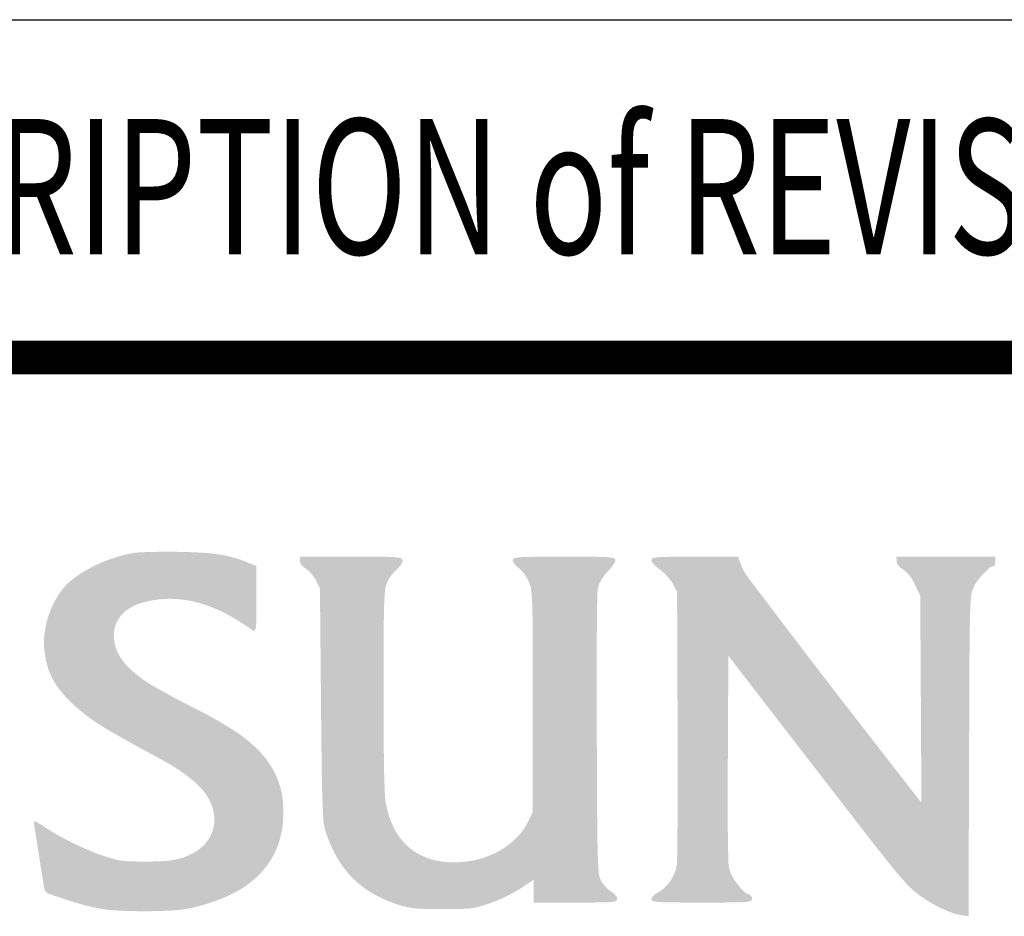
# Model space of a CAD drawing. Units: millimetres. Extents: x 0 to 2673, y 0 to 1890.
# Drawn here: x 1331 to 1462, y 259 to 378 of the extents above; entities that cross this region are included whole.
import ezdxf
from ezdxf.enums import TextEntityAlignment as Align

# ---------------------------------------------------------------- set-up
doc = ezdxf.new("R2010")
doc.units = ezdxf.units.MM
doc.header["$LTSCALE"] = 90
doc.layers.get('0').update_dxf_attribs({"linetype": 'CONTINUOUS', "lineweight": 30})
doc.styles.add('HY견고딕', font='H2GTRE.TTF')
doc.styles.add('ROMANS', font='romans.shx', dxfattribs={"width": 0.7, "height": 3.5, "bigfont": 'whgtxt.shx'})

# ---------------------------------------------------------------- blocks, each defined once
blk = doc.blocks.new('hico_ci')
at = {"true_color": 0x0e4194}
h = blk.add_hatch(color=154, dxfattribs=at)
edge = h.paths.add_edge_path()
edge.add_arc((17.24948507012283, 4.159995198875933), 0.4580000792454569, 128.1914174050457, 154.2777021006312, ccw=False)
edge.add_arc((17.37739751697052, 3.997396428385912), 0.6648815772659415, 107.2641152059428, 128.1913676868145, ccw=False)
edge.add_arc((17.6240655666507, 3.20368558523738), 1.496038619746243, 95.84969625246998, 107.2641107020612, ccw=False)
edge.add_arc((17.62144323306194, 3.229296764891373), 1.470293539553311, 82.8506983862058, 95.84975829945802, ccw=False)
edge.add_arc((17.58742154519393, 2.958036217899632), 1.743679273624742, 71.41213756087592, 82.85078508278252, ccw=False)
edge.add_arc((17.47293772949297, 2.617613513545749), 2.102836845863706, 61.068361221095586, 71.4121583390334, ccw=False)
edge.add_arc((16.9005743844362, 1.582133464631184), 3.285976199644041, 53.66486401690662, 61.06834014459122, ccw=False)
edge.add_arc((18.86064744766486, 4.247022909321558), 0.02212327975750392, 233.6648860469967, 312.4970136338133)
edge.add_arc((18.83909025676053, 4.270550867963038), 0.05403373756557684, 312.4970487003628, 353.4720909426309)
edge.add_arc((17.93381413942609, 4.374139994276476), 0.9652173391006867, 353.4721364951952, 359.6455237280522)
edge.add_arc((-32.7658124863672, 4.687717097513826), 51.66581369253973, 359.6456282316986, 359.9999450499215)
edge.add_line((18.90000120614877, 4.687667546909182), (18.90000120614877, 5.184720615659202))
edge.add_line((18.90000120614877, 5.184720615659202), (18.79679291864875, 5.227843806284199))
edge.add_arc((17.99242807261083, 3.302725339713319), 2.086404542717884, 67.3235520779062, 73.70900358386325)
edge.add_arc((18.08335147791337, 3.613839389318443), 1.762276454620966, 73.70901474754324, 80.95634762571481)
edge.add_arc((17.95563904786343, 2.811460167530868), 2.574755919188867, 80.9563186101925, 86.7490631243437)
edge.add_arc((17.60926868827806, -3.286481115525802), 8.682526405839546, 86.7490359326163, 89.09189333360881)
edge.add_arc((17.58105362484099, -5.066496298902095), 10.46276519399542, 89.09189094135175, 90.24306806179364)
edge.add_arc((17.57404609599524, -3.414482826335288), 8.81073685918946, 90.2430739970145, 91.5526120816369)
edge.add_arc((17.55724667898517, -2.794718367100145), 8.190744758157352, 91.5526064303731, 92.74824391007431)
edge.add_arc((17.19817764486902, 4.68547299321223), 0.701940223510337, 92.74828705599967, 99.98348535101093)
edge.add_arc((17.43460091139792, 3.342398402454677), 2.065665018802001, 99.98354315326833, 108.7812260967433)
edge.add_arc((17.49395557548075, 3.167865280494567), 2.250014650763025, 108.7812876226683, 117.0326672258736)
edge.add_arc((17.3705186536763, 3.409786778165724), 1.97842178506825, 117.0327195807495, 125.7395494560422)
edge.add_arc((16.75047997859872, 4.271407631301329), 0.9168953119416412, 125.7396007118653, 141.2138636461698)
edge.add_arc((16.96994442865065, 4.095042465245371), 1.198443383562943, 141.213914616059, 153.7176422636772)
edge.add_arc((17.10288080309721, 4.02939431433704), 1.34670585138706, 153.7177251814425, 165.174204423298)
edge.add_arc((17.08706524759771, 4.033581919712276), 1.33034529415799, 165.1742600867512, 176.7009217989157)
edge.add_arc((16.88679786410836, 4.04512516044484), 1.129745515256346, 176.7008776861873, 189.7305492132907)
edge.add_arc((17.06108204853837, 4.075009965922405), 1.30657333698751, 189.730472056046, 198.2294967581919)
edge.add_arc((16.75690487437424, 3.974828366630447), 0.9863232688859633, 198.2295143716742, 208.7228877058626)
edge.add_arc((16.8418845159469, 4.021398713316955), 1.083227018407204, 208.7229443293016, 218.6733188078521)
edge.add_arc((17.46821042101288, 4.522704620573009), 1.885468722635765, 218.6733882263363, 225.243871773966)
edge.add_arc((17.81429066941257, 4.871744461329996), 2.376997306512362, 225.2438869328142, 231.0819804928576)
edge.add_arc((17.9907480333074, 5.090282447671868), 2.657881718198078, 231.0818810232899, 236.4508882568092)
edge.add_arc((19.13063795069644, 6.809258308422969), 4.720459482453857, 236.4508430541015, 240.2730338758541)
edge.add_arc((27.44712719015348, 21.37365745032923), 21.49203411439362, 240.2729983244569, 241.5140127790368)
edge.add_arc((-2.996432781179465, -34.72902592520165), 42.33837733394554, 60.99026859041601, 61.513951103744375, ccw=False)
edge.add_arc((15.75043096490987, -0.9223231195506116), 3.68170837626276, 57.85380329495803, 60.99020763533059, ccw=False)
edge.add_arc((16.7429906387996, 0.6571241725736172), 1.816278545143841, 52.84691552722319, 57.853769963094976, ccw=False)
edge.add_arc((15.47930746434986, -1.010550013110674), 3.908653357405035, 50.02420366065178, 52.84690938866959, ccw=False)
edge.add_arc((17.40915805778684, 1.291330254701407), 0.904826451551167, 29.831050916447396, 50.02421159524732, ccw=False)
edge.add_arc((17.64008201155792, 1.423747583610975), 0.6386306187124244, 3.614266230668079, 29.83107522094781, ccw=False)
edge.add_arc((17.74415659219943, 1.430321069177808), 0.5343486497625697, -25.5153532934076, 3.614303560362714, ccw=False)
edge.add_arc((17.7314004971193, 1.436409075510142), 0.5484830681293902, 305.91941915969375, 334.48469717169394, ccw=False)
edge.add_arc((17.52572594822647, 1.720333857412754), 0.8990758544792864, 294.6867914262681, 305.919449728287, ccw=False)
edge.add_arc((17.55060198832507, 1.66621532994057), 0.8395138499256988, 282.8616292282769, 294.68682786057417, ccw=False)
edge.add_arc((17.45371252996296, 2.090561657536327), 1.274780863247048, 273.61362239442553, 282.8616388448787, ccw=False)
edge.add_arc((17.26704231385423, 5.046359443155225), 4.236467261070226, 269.83292433464646, 273.6136444239902, ccw=False)
edge.add_arc((17.2778091394045, 8.738732171067682), 7.928855686786567, 268.2969638039025, 269.8329260645261, ccw=False)
edge.add_arc((17.08052818075527, 2.10347157821441), 1.290662942393552, 262.4187493787948, 268.29692378571315, ccw=False)
edge.add_arc((17.03117998667767, 1.732689211809273), 0.9166110643157145, 255.08181930796871, 262.41867209571194, ccw=False)
edge.add_arc((17.44176572043915, 3.273816314150878), 2.511494568005018, 251.6237122157233, 255.08182300312302, ccw=False)
edge.add_arc((17.58289835255931, 3.698670248561896), 2.959176693435526, 247.1625792851033, 251.62375268489382, ccw=False)
edge.add_arc((18.32734876059646, 5.466421388409969), 4.877287874378164, 244.0942588368599, 247.1626082636762, ccw=False)
edge.add_arc((18.28524872297982, 5.379737594793284), 4.780921421504184, 241.0068681608949, 244.0942363559269, ccw=False)
edge.add_arc((17.18347277476931, 3.391510996544085), 2.507827660567099, 236.00290156415, 241.00677804038878, ccw=False)
edge.add_arc((14.65059182312871, -0.364046439854036), 2.022039619306905, 56.00285028917241, 57.99623478103523)
edge.add_arc((15.15672544610163, 0.4458182216172446), 1.067025475849488, 57.99623535163129, 61.21260923616562)
edge.add_arc((14.90739288658898, -0.007957154766316421), 1.584788759060895, 61.21268956146232, 62.98607313476299)
edge.add_arc((15.62337515076678, 1.39639315419042), 0.008454279045937773, 62.98614728903289, 135.000098954626)
edge.add_arc((15.63959714344657, 1.380171139259659), 0.03139565683622219, 134.999997933121, 188.7802725501425)
edge.add_arc((290.5269572552154, 43.83829390046136), 278.178394449961, 188.780317402714, 188.8802412358529)
edge.add_arc((146.2972211931758, 21.30328988869786), 132.1987959772115, 188.8801618264766, 189.084363930624)
edge.add_arc((15.91372442486892, 0.4557303295928392), 0.1591164520720864, 189.0843491922448, 211.7174880120628)
edge.add_arc((15.85296228933953, 0.4181772583526566), 0.08768627446022857, 211.7174956150988, 250.4219313884925)
edge.add_arc((19.63341618928263, 11.04780054197039), 11.36956213094898, 250.4219345418926, 251.6398021676861)
edge.add_arc((17.84613110441683, 5.662531598851501), 5.695453428756094, 251.6397887934128, 254.2019493065996)
edge.add_arc((17.27231818667411, 3.634467868316705), 3.587776091101299, 254.2019992570558, 257.8241659995537)
edge.add_arc((16.91907544116918, 1.99731623785317), 1.912948966177584, 257.8241882003053, 266.7603194822184)
edge.add_arc((17.24293460490429, 7.718873613860481), 7.643664764826026, 266.7603239211879, 269.9517217275631)
edge.add_arc((17.2429454207209, 7.733462174014562), 7.65825332891489, 269.9517327757709, 273.1280074153638)
edge.add_arc((17.56261007845308, 1.883964678059399), 1.800027791383318, 273.128027319892, 282.4389658608369)
edge.add_arc((17.37815134019814, 2.720221345949724), 2.656386501684934, 282.43895491215, 296.846792358466)
edge.add_arc((17.94823662713458, 1.59393238990512), 1.394037878329057, 296.8467630885644, 320.1886905145259)
edge.add_arc((18.11975977309169, 1.450968117610145), 1.17074664976999, 320.1886606858241, 346.0862545965089)
edge.add_arc((17.74094964099709, 1.544810646089559), 1.561007506542655, 346.0862528350191, 366.9612303985742)
edge.add_arc((18.11364067635316, 1.590314989099824), 1.185548783022516, 6.961249459666028, 26.17391500958439)
edge.add_arc((18.01391689806411, 1.541300359522694), 1.296667034756066, 26.17394786425252, 44.13825395225523)
edge.add_arc((17.44097091842036, 0.9853355424346262), 2.095017818202511, 44.13824005939117, 57.70102633461316)
edge.add_arc((15.0429181559266, -2.808145846055609), 6.582907979125499, 57.70096390204369, 63.47905004153323)
edge.add_arc((23.13016538343476, 13.39749219926416), 11.52858760171617, 240.1244435871723, 243.4789864891086, ccw=False)
edge.add_arc((18.39585492206862, 5.156132021247018), 2.024182668827322, 227.9695568042548, 240.12433373639118, ccw=False)
edge.add_arc((17.61146340439251, 4.285904941845061), 0.8526173813930978, 207.5413990972366, 227.9694514185374, ccw=False)
edge.add_arc((17.36280520479534, 4.156233101067997), 0.5721789986467184, 179.999957858598, 207.5413873009312, ccw=False)
edge.add_arc((17.25729490154811, 4.156233358987024), 0.4666686953993633, 154.2777598601041, 179.9999799970433, ccw=False)
h = blk.add_hatch(color=154, dxfattribs=at)
edge = h.paths.add_edge_path()
edge.add_arc((43.632793820541, 2.486312881517762), 23.7662688475325, 180.7105003874408, 181.8706154222208)
edge.add_arc((28.8233464234645, 2.002635547829982), 8.948925091990558, 181.8706107304056, 183.7413909709267)
edge.add_arc((20.51204432149751, 1.459138675606994), 0.619871635548236, 183.7414346268247, 196.8951469481237)
edge.add_arc((21.84877703253881, 1.865148299947037), 2.016903544926925, 196.8952243166783, 208.6980226317426)
edge.add_arc((21.36534932462013, 1.600501501449315), 1.46577717399338, 208.6980382819243, 223.6910865692439)
edge.add_arc((21.33589619480756, 1.572364588330586), 1.42504422988736, 223.6910965723661, 238.9232858793225)
edge.add_arc((21.53509310992757, 1.902879141361467), 1.810944839835079, 238.9232600828106, 251.6504503429342)
edge.add_arc((21.62108161914762, 2.162127624177302), 2.084081801007457, 251.6504117570558, 255.7654107468598)
edge.add_arc((21.32851303671254, 1.008837821754312), 0.8942609137305382, 255.765439878918, 263.5095681258383)
edge.add_arc((21.40968885170406, 1.722368310592685), 1.612394098760618, 263.5095686394985, 268.7665655488119)
edge.add_arc((21.69838834924604, 15.13017365272572), 15.0233072478484, 268.7664951038078, 269.7856657115136)
edge.add_arc((21.70178470534177, 16.03372897247208), 15.92686895068141, 269.7856071266438, 270.776359574179)
edge.add_arc((21.89795961115999, 1.556913566769524), 1.448724425762787, 270.7762960737958, 276.5239201273496)
edge.add_arc((21.96563531939159, 0.9651347910359789), 0.8530885295204682, 276.5238697064907, 284.7395428673445)
edge.add_arc((21.47532106283984, 2.828867054598263), 2.780238243585259, 284.7395072591016, 288.1467508076085)
edge.add_arc((21.83132753384075, 1.74266997970453), 1.637187635388223, 288.1467072792157, 292.3897770361967)
edge.add_arc((21.48594919149338, 2.581047851120161), 2.543920040589104, 292.3897542588996, 295.4395431603245)
edge.add_arc((21.50405912232804, 2.542979981819741), 2.50176399398472, 295.4395065459009, 298.5073976886251)
edge.add_arc((22.0087905463123, 1.613665187408586), 1.44422922033992, 298.5074224863742, 303.1367501308183)
edge.add_line((22.79826280927375, 0.4043134656592002), (23.00625120614876, 0.5400897437841934))
edge.add_line((23.00625120614876, 0.5400897437842076), (23.00625120614876, 0.2037253750341961))
edge.add_line((23.00625120614876, 0.2037253750341961), (23.62500120614874, 0.2037253750341961))
edge.add_arc((23.62493824910308, 67.71897018112686), 67.51524480612203, 270.0000534275335, 270.3316811679031)
edge.add_arc((24.00575889885022, 1.935284794266806), 1.730457146324542, 270.3317027527593, 274.9837102243474)
edge.add_arc((24.13475316992646, 0.4560318537448325), 0.2455905583735581, 274.983667547745, 290.8940773001571)
edge.add_arc((24.21047229633479, 0.2576815323181876), 0.03327890981398043, 290.8940830895116, 359.9999928395226)
edge.add_arc((24.19110444761935, 0.2576814861460406), 0.05264675852943668, 4.572316544204293e-05, 28.83018797496124)
edge.add_arc((24.07621982310832, 0.1944441255175491), 0.1837857715205911, 28.83023072540287, 40.19960756058906)
edge.add_arc((24.02702371147274, 0.1528703834678993), 0.2481956576251958, 40.19967491736037, 50.18779310273143)
edge.add_arc((23.97559416288317, 0.09116868710714243), 0.328520608927628, 50.1878790467326, 58.28246778556878)
edge.add_arc((24.29768022917108, 0.6123138758218829), 0.2841226329492069, 228.1051989285523, 238.2824849382981, ccw=False)
edge.add_arc((24.48323254054998, 0.8191519245183798), 0.5619924561512508, 221.9958595576837, 228.1051215855026, ccw=False)
edge.add_arc((24.48835783512243, 0.8237671916841549), 0.5688895087683847, 215.9088950281242, 221.9959420291165, ccw=False)
edge.add_arc((24.28274365038772, 0.6748784462903075), 0.3150292096489616, 206.4341007911232, 215.9088589628016, ccw=False)
edge.add_arc((24.28140863397533, 0.6742147260128917), 0.3135383060881681, 184.1307711467661, 206.4340972361816, ccw=False)
edge.add_arc((30.13299981651062, 1.096818533309758), 6.180369933590891, 181.5800463915065, 184.1307491745235, ccw=False)
edge.add_arc((46.47953144067225, 1.547727178522337), 22.53311938883646, 180.3170458587906, 181.5800612360828, ccw=False)
edge.add_arc((710.0040029766053, 5.219509907085126), 686.0677502224082, 180.2102579324722, 180.317057257754, ccw=False)
edge.add_arc((296.7645231445861, 3.70310731802337), 272.8254881428396, 180.0088199528249, 180.2102718617095, ccw=False)
edge.add_arc((82.02310666194978, 3.670072717301807), 58.08406911928095, 179.3742353164792, 180.0088417484506, ccw=False)
edge.add_arc((89.63927782124387, 3.586891127922058), 65.70069450750027, 178.9667506950853, 179.3742378495884, ccw=False)
edge.add_arc((24.39914101780641, 4.76353386779877), 0.4499478583737111, 164.9292819873615, 178.966814292806, ccw=False)
edge.add_arc((24.27487036476441, 4.79699643358984), 0.321250777922003, 154.5225705512778, 164.9292639489128, ccw=False)
edge.add_arc((24.53090363295337, 4.674997987164474), 0.6048643448569269, 148.0418006042542, 154.5225171867852, ccw=False)
edge.add_arc((24.58259864304353, 4.642747893240013), 0.6657941620759953, 141.8162063762522, 148.0418091337931, ccw=False)
edge.add_arc((24.52302359684808, 4.689601741757841), 0.5900018850941323, 135.000033556182, 141.8162208753672, ccw=False)
edge.add_arc((23.60757355851746, 5.605052007025222), 0.7046401352568101, 314.9999588550542, 320.0633942015716)
edge.add_arc((23.71018552692414, 5.519143877648588), 0.5708140438050963, 320.063375472696, 325.9930818682273)
edge.add_arc((23.791951091165, 5.46397839859263), 0.4721791738303804, 325.9930359989295, 331.9868702532819)
edge.add_arc((24.15744549394304, 5.269534144973463), 0.0581807122057131, 331.9868569030154, 360.000051145793)
edge.add_arc((24.18330252674161, 5.269534187636083), 0.03232367940711489, 1.643718303099621e-05, 74.76828175122778)
edge.add_arc((24.07747867920125, 4.880886323231024), 0.4351212082163695, 74.76834624438573, 86.01197890591062)
edge.add_arc((23.92290239792248, 2.663696513433692), 2.657692799729881, 86.01195574110108, 89.73333330271373)
edge.add_arc((23.45631877947955, -97.56037660878849), 102.8828519838448, 89.733268602864, 90.0000376317976)
edge.add_arc((23.45620701722191, -91.16539003584006), 96.48786541088435, 89.99997376002675, 90.2795770253308)
edge.add_arc((22.99927849671923, 2.474890202748483), 2.846470361291885, 90.27950782352723, 93.8393520615169)
edge.add_arc((22.84391979689684, 4.789871013561125), 0.5262823344203486, 93.83926794500928, 103.5672867830147)
edge.add_arc((22.72768901502275, 5.271514508368313), 0.03081280887397878, 103.5672721209577, 180.0000038753688)
edge.add_arc((22.74827327196891, 5.27151453337413), 0.05139706582014728, 180.0000301989704, 207.8619422331366)
edge.add_arc((22.90449377225519, 5.354096232003087), 0.228101852563854, 207.8619448559151, 217.0795293942769)
edge.add_arc((22.95149357103901, 5.38961571861627), 0.2870137784784117, 217.0795624635733, 225.6209274707058)
edge.add_arc((22.97342669158479, 5.412029834099698), 0.3183738542072229, 225.620975185392, 233.5232845025069)
edge.add_arc((22.62704914714317, 4.943529121824071), 0.264266961987638, 42.48569158844629, 53.52331782498578, ccw=False)
edge.add_arc((22.31050762779955, 4.653616960492911), 0.693507680880857, 37.11466491207062, 42.485733661419715, ccw=False)
edge.add_arc((22.26954913182851, 4.622624407947598), 0.744870475832773, 31.84411667998529, 37.11462826170498, ccw=False)
edge.add_arc((22.47175937308367, 4.748215253290553), 0.5068325752744951, 24.810678490206215, 31.844162067607897, ccw=False)
edge.add_arc((22.53991450763289, 4.779722601340382), 0.4317470550556839, 7.236854963449616, 24.810697891660425, ccw=False)
edge.add_arc((20.80394301849861, 4.559287509595393), 2.181658093010775, 1.9472357240099996, 7.236759409910178, ccw=False)
edge.add_arc((11.30815861609852, 4.236445901210686), 11.68292896174024, 0.11998107582201101, 1.9472193583043804, ccw=False)
edge.add_arc((-490.3361529690756, 3.185374599062072), 513.3283416753795, -4.455988511153919e-05, 0.1200473829828752, ccw=False)
edge.add_line((22.99218870614862, 3.184975375034071), (22.99218870614874, 1.539662875034196))
edge.add_line((22.99218870614874, 1.539662875034196), (22.92612777802373, 1.405509859409207))
edge.add_arc((22.09151716687859, 1.816497536219515), 0.9303148621439915, 313.47064374366715, 333.7829609993224, ccw=False)
edge.add_arc((21.91572819591693, 2.001930608642354), 1.185828436460388, 296.53693522751337, 313.47064500642614, ccw=False)
edge.add_arc((21.85407161573471, 2.12539405289688), 1.323831175370596, 280.56656355693855, 296.5369573496064, ccw=False)
edge.add_arc((21.82767574376089, 2.266904013171356), 1.467781899273249, 265.78569869898115, 280.5665047498825, ccw=False)
edge.add_arc((21.79979699031179, 1.888551424190396), 1.088403583496147, 248.2890595531518, 265.7856633383948, ccw=False)
edge.add_arc((21.70923905264192, 1.661114296316498), 0.8436008318568821, 227.1101985458518, 248.28902183676252, ccw=False)
edge.add_arc((21.75123068054745, 1.706318270034444), 0.9052992601506932, 206.7796674540546, 227.1101755863568, ccw=False)
edge.add_arc((22.17635202704713, 1.920872232666085), 1.38149413846225, 191.9673302936359, 206.7796319668223, ccw=False)
edge.add_arc((21.79868389921182, 1.840821686766603), 0.995435458102192, 182.8868216700158, 191.9673441829926, ccw=False)
edge.add_arc((31.86378819354815, 2.348383185550873), 11.0733292425649, 181.3346204534366, 182.8868539768189, ccw=False)
edge.add_arc((45.01335000198532, 2.65471823977667), 24.22645879104784, 180.2464200109463, 181.3345732785787, ccw=False)
edge.add_arc((197.5826078316369, 3.310557818239218), 176.7971262216765, 179.995125062059, 180.2463096588687, ccw=False)
edge.add_arc((350.4989116237994, 3.297303439798483), 329.7134305881619, 179.8355712904174, 179.9950827148252, ccw=False)
edge.add_arc((33.72456878621438, 4.206401786510909), 12.93778326030092, 178.1681075567207, 179.8356144980478, ccw=False)
edge.add_arc((24.05939997763085, 4.515532230597287), 3.267672106349303, 174.461939118102, 178.1681945655158, ccw=False)
edge.add_arc((21.16191917382844, 4.796470924211803), 0.3566033064112967, 155.5706959047749, 174.4619861101513, ccw=False)
edge.add_arc((21.22660752610739, 4.767086903763257), 0.4276526102661831, 148.1280485832017, 155.5706739254301, ccw=False)
edge.add_arc((21.51592243611361, 4.587200175545775), 0.7683318613816554, 143.3282490742877, 148.1280168052199, ccw=False)
edge.add_arc((21.50396604671965, 4.596103491333693), 0.75342467253809, 138.5037688135334, 143.3282774104689, ccw=False)
edge.add_arc((21.20743832025926, 4.858414567742699), 0.3575259564925118, 130.0787024626107, 138.5038018912728, ccw=False)
edge.add_arc((20.75971388809603, 5.390505677159737), 0.3378718547468812, 310.0787077066238, 318.0675441569387)
edge.add_arc((20.76891611959155, 5.382240150082538), 0.3255025377823196, 318.067468594729, 326.2829128668417)
edge.add_arc((20.81898858279254, 5.348824271458696), 0.265303928868112, 326.2829340216574, 335.0620804167431)
edge.add_arc((21.00052984401725, 5.264409579304214), 0.06509636213151494, 335.0620513528941, 360.0000402501017)
edge.add_arc((21.02909425623653, 5.264409618665638), 0.03653194991221709, 9.988306599083485e-06, 70.02923714873079)
edge.add_arc((20.94510761940171, 5.033291193287411), 0.2824373823778902, 70.02924777205519, 85.62738612932516)
edge.add_arc((20.79500471199191, 3.070249865668629), 2.251209115401318, 85.62741351700842, 89.76165765398156)
edge.add_arc((20.30630290853509, -114.4178627198438), 119.7403380948892, 89.76167438276302, 90.00002473960383)
edge.add_line((20.30625120614877, 5.322475375034173), (19.54687620614874, 5.322475375034202))
edge.add_line((19.54687620614874, 5.322475375034202), (19.54705404052373, 5.259194125034199))
edge.add_arc((19.63174788434355, 5.259432023633607), 0.08469417793874501, 180.1609390864193, 200.8574837125233)
edge.add_arc((19.66411453104035, 5.271764139813143), 0.1193305880856008, 200.8574871905053, 216.8643721033202)
edge.add_arc((19.69332345026345, 5.293666349574565), 0.1558390494967776, 216.864348981735, 230.7162443778974)
edge.add_arc((19.75458310243226, 5.368554797630594), 0.2525914377671943, 230.7163118526118, 240.3633447407632)
edge.add_arc((19.53326174922466, 4.979538089774223), 0.194976591002841, 47.12996467519599, 60.363397122288575, ccw=False)
edge.add_arc((19.28097120985467, 4.707755585121546), 0.565808420934969, 41.15174892457179, 47.1300093562819, ccw=False)
edge.add_arc((19.23754084696316, 4.669799571590929), 0.6234873198843373, 35.32924093383508, 41.15176012544907, ccw=False)
edge.add_arc((19.365758195269, 4.760679891600873), 0.4663284163154601, 28.090469433465387, 35.32933100314159, ccw=False)
edge.add_line((19.77715554989874, 4.980257687534206), (19.84218870614876, 4.858412875034205))
edge.add_line((19.84218870614876, 4.858412875034205), (19.85805581864872, 3.142787875034202))
edge.add_arc((321.6341926996236, 5.933834701621834), 301.7890434280096, 180.5298982411545, 180.7104945007997)
h = blk.add_hatch(color=154, dxfattribs=at)
edge = h.paths.add_edge_path()
edge.add_arc((-39.42054138446838, 1.94969726640312), 64.55962937938016, 359.4256430643841, 359.9926409416439, ccw=False)
edge.add_arc((-77.49789164216321, 2.331455505960079), 102.6388933165879, 359.1494540312348, 359.4256195548215, ccw=False)
edge.add_arc((24.74244320535126, 0.8136037416383459), 0.3872921373870786, 344.9292893596037, 359.14947221067547, ccw=False)
edge.add_arc((24.49911873724301, 0.879123961790242), 0.6392835976170932, 334.3485821107813, 344.92931846252293, ccw=False)
edge.add_arc((24.51390837201984, 0.8720211655370207), 0.6228767999019057, 323.5595519448287, 334.3486206184347, ccw=False)
edge.add_arc((24.55381775017202, 0.8425541566609098), 0.5732676971428431, 312.31498599516317, 323.55953318431665, ccw=False)
edge.add_arc((24.65240573764146, 0.734264151669251), 0.4268220879414747, 298.28751219188507, 312.31499819717607, ccw=False)
edge.add_arc((25.03137545634235, 0.03007464028399909), 0.3728659234965122, 118.2876052186045, 125.6945155052415)
edge.add_arc((24.96897247132159, 0.1169354413054293), 0.2659129838756712, 125.6945549534436, 135.2374921931639)
edge.add_arc((24.91618030371592, 0.1692921346324852), 0.1915608736396279, 135.2375709585594, 146.1224528095246)
edge.add_arc((24.79168333194968, 0.2528798949629163), 0.04160618162899144, 146.1225277701158, 179.9115488775874)
edge.add_arc((24.77951784012618, 0.2528986683824144), 0.02944067532019735, 179.9115347965309, 257.4840910681927)
edge.add_arc((24.90299621445729, 0.8091444991006398), 0.5992268923514982, 257.4841290962349, 266.2213962000012)
edge.add_arc((25.05607091760783, 3.126931247758989), 2.922062934132924, 266.2214585203443, 269.7017949766298)
edge.add_arc((25.49531984735813, 87.53142910336575), 87.32770372833177, 269.7018289023878, 269.9999959707474)
edge.add_arc((25.49522085770565, 103.4430327856202), 103.2393074106277, 270.0000515290548, 270.2638411814434)
edge.add_arc((25.95936507547856, 2.649516326755048), 2.444722288221168, 270.2639081308467, 274.1711017126715)
edge.add_arc((26.11055459650072, 0.5763849700548036), 0.3660852604072675, 274.1711803109812, 286.8883175556415)
edge.add_arc((26.20719213381966, 0.2580800858467143), 0.03343407232913668, 286.888305589546, 360.0000028918028)
edge.add_arc((26.17988112159969, 0.2580800270726087), 0.06074508454909899, 5.702836591827301e-05, 21.3283896164105)
edge.add_arc((26.15544378985777, 0.2485384494609377), 0.08697912514484467, 21.32833334064742, 37.62597766657711)
edge.add_arc((26.15262758378526, 0.2463677488484848), 0.09053481885847457, 37.62592511509277, 53.59654697978139)
edge.add_arc((26.16311588476697, 0.2605917163322147), 0.0728620797261404, 53.59665107983279, 72.39119539860279)
edge.add_arc((26.239486295566, 0.5012135786020337), 0.1795885496012875, 225.4451815496648, 252.3912072811434, ccw=False)
edge.add_arc((26.80910743808261, 1.079757287917218), 0.9914882167954305, 217.8382323563201, 225.445233842275, ccw=False)
edge.add_arc((26.82773339092421, 1.094225484507234), 1.015073272056481, 209.9991257154889, 217.838255065928, ccw=False)
edge.add_arc((26.32788753064239, 0.8056486767382296), 0.4379056551358708, 195.3051832167988, 209.9990310637369, ccw=False)
edge.add_arc((26.33834266610211, 0.8085096419953999), 0.4487451652551455, 181.5909548765215, 195.3051520875989, ccw=False)
edge.add_arc((52.23189186981938, 1.527678166814084), 26.35227955213784, 180.8520430680874, 181.5909268806658, ccw=False)
edge.add_arc((57.20534709073183, 1.601627848519882), 31.32628451691578, 179.9756221849583, 180.8520141565875, ccw=False)
edge.add_arc((175.1520897931558, 1.551329401755197), 149.2730379442262, 179.700329146997, 179.9755779394381, ccw=False)
edge.add_line((25.88109355927372, 2.332060112534236), (25.88906370614876, 3.855707350034209))
edge.add_line((25.88906370614876, 3.855707350034209), (26.90156370614875, 2.544078343784207))
edge.add_arc((985.0541429545071, 742.1814793230858), 1210.421352276842, 217.6660276974225, 217.7469293347338)
edge.add_arc((49.88370841109725, 18.17529968196709), 27.7427442845358, 217.7468853091171, 218.9723157629128)
edge.add_arc((32.38301035454185, 4.017499851391278), 5.23235271732661, 218.9722346002427, 222.5295584316916)
edge.add_arc((29.44488469655386, 1.322414628266458), 1.245365541270989, 222.5295824481784, 232.8624011462954)
edge.add_arc((29.84242514132512, 1.847344639163126), 1.903840993786652, 232.8624677461767, 238.656586480522)
edge.add_arc((29.95922981341016, 2.039127011191042), 2.128393459018148, 238.6565856595034, 243.9859658090996)
edge.add_arc((29.84671503995969, 1.808577973750204), 1.871854119135055, 243.9859267852538, 249.5617683874448)
edge.add_arc((29.44527125235061, 0.7313300285804161), 0.7222366827754529, 249.5618007451918, 260.9149455341773)
edge.add_line((29.33122972177375, 0.01815378440920767), (29.44475597489873, 1.937842171173543e-07))
edge.add_line((29.44475597489873, 1.937842029064996e-07), (29.45284734052376, 2.372956534409198))
edge.add_arc((1142.999523742199, -1.424551567689647), 1113.553151669467, 179.7248502744172, 179.8046059962798, ccw=False)
edge.add_arc((53.66252336416812, 3.806756435848598), 24.20359024484624, 178.4718686206675, 179.7248002445821, ccw=False)
edge.add_arc((34.51107803055817, 4.317665996608255), 5.045331270046024, 175.2681162906581, 178.471887576459, ccw=False)
edge.add_arc((29.89208890464499, 4.700004275788316), 0.4105450716299007, 155.1589275106086, 175.2681717378348, ccw=False)
edge.add_arc((29.98964594358785, 4.654842239199795), 0.5180484920216827, 142.9089057796017, 155.1589814035297, ccw=False)
edge.add_arc((30.55253213208027, 4.22927424744563), 1.223703490445245, 136.464444883626, 142.9089793193144, ccw=False)
edge.add_arc((30.66307087240608, 4.124245445024542), 1.376182546221276, 131.1098377950498, 136.4644143934371, ccw=False)
edge.add_arc((29.81347987329639, 5.097812225379982), 0.08403814965420242, 90.00002021326401, 131.1097626905408, ccw=False)
edge.add_arc((29.8134798449741, 5.195002394500008), 0.01315201946580842, 269.9999942261642, 322.2659886248981)
edge.add_arc((29.77504285337807, 5.224746484721379), 0.06175359583989771, 322.2658828150922, 338.8893432409242)
edge.add_arc((29.73342377093826, 5.240814905915627), 0.1063668470418161, 338.8893132635121, 351.5774335752659)
edge.add_arc((29.65678469163811, 5.252162840680484), 0.1838415145106214, 351.5774288879136, 360.0000107066308)
edge.add_line((29.84062620614873, 5.252162875034202), (29.84062620614873, 5.322475375034202))
edge.add_line((29.84062620614873, 5.322475375034202), (28.37812620614875, 5.322475375034202))
edge.add_line((28.37812620614875, 5.322475375034202), (28.37847436552374, 5.259194125034199))
edge.add_arc((28.4588697882761, 5.259636377494729), 0.08039663915095951, 180.3151789369493, 203.3978281085435)
edge.add_arc((28.51934637611237, 5.285804188243105), 0.1462917982727078, 203.3978194653549, 218.1441622745412)
edge.add_arc((28.5759306440691, 5.330242374425282), 0.2182399168816145, 218.1441585373126, 230.043185183406)
edge.add_arc((28.71979649955915, 5.501958281741665), 0.4422571867545119, 230.0432332943279, 237.0583994402097)
edge.add_arc((28.30248197296743, 4.857914355946122), 0.3251696778121734, 46.14582124386891, 57.05837158694311, ccw=False)
edge.add_arc((28.19801185280056, 4.749180599821386), 0.4759577268363597, 37.94359646380218, 46.145765160964004, ccw=False)
edge.add_arc((28.11109795214145, 4.68141259290104), 0.5861690188581828, 30.570884292592382, 37.94368178624251, ccw=False)
edge.add_arc((27.86146165772732, 4.533947638675485), 0.8761072747200787, 25.115386183641817, 30.570976329767404, ccw=False)
edge.add_line((28.65473724052373, 4.905804878159216), (28.72968870614875, 4.745912875034193))
edge.add_line((28.72968870614875, 4.745912875034193), (28.74766631864878, 1.680287875034196))
edge.add_line((28.74766631864878, 1.680287875034196), (28.62103623427379, 1.842956687534212))
edge.add_arc((568.6760223905892, 422.2497640448727), 684.3984743880485, 217.7411330921365, 217.8990402354856, ccw=False)
edge.add_arc((133.1336233158395, 85.12434340786893), 133.6256259003589, 217.2111734604788, 217.741043885302, ccw=False)
edge.add_arc((169.5934574197003, 112.8097107157635), 179.4055239538977, 216.9239152567482, 217.2110815533831, ccw=False)
edge.add_arc((26.69593346206005, 5.425914794938421), 0.6571477945896631, 201.8369844987664, 216.9238219781678, ccw=False)
edge.add_line((26.08593870614874, 5.181477437534213), (26.02968870614876, 5.321849959409207))
edge.add_line((26.02968870614876, 5.321849959409192), (25.38984495614875, 5.322162681284198))
edge.add_arc((25.35754002490535, -60.66524832723158), 65.98741891614925, 89.97195016380327, 90.31412030481788)
edge.add_arc((25.00701971022642, 3.269131139696896), 2.052078592411346, 90.31409755611809, 94.51478282274668)
edge.add_arc((24.87293934080185, 4.967183953531404), 0.3487404275021392, 94.514802592314, 106.8743407835355)
edge.add_arc((24.7805875734918, 5.271639462712002), 0.03058636734307124, 106.8742986071402, 180.0000471642165)
edge.add_arc((24.79476510949513, 5.271639433710149), 0.04476390334639307, 179.9999951053866, 214.4694991010105)
edge.add_arc((25.04919932185982, 5.446306884046365), 0.3533825784593991, 214.4693670827513, 221.9932657202126)
edge.add_arc((25.12378545374474, 5.513447872566758), 0.4537369675451816, 221.9931911838037, 229.1480254636176)
edge.add_arc((25.23143822962533, 5.637934538253035), 0.6183153685808911, 229.1479167375795, 234.82133155334)
edge.add_arc((24.58028545880785, 4.714137100412529), 0.5119065729438993, 47.23353162995812, 54.82130288184692, ccw=False)
edge.add_arc((24.3255270989315, 4.438700358945383), 0.8870961523259465, 42.20649982152412, 47.23351270887372, ccw=False)
edge.add_arc((24.34371946243675, 4.455198292620224), 0.862537164075197, 37.14154242200817, 42.20658126715091, ccw=False)
edge.add_arc((24.71464491631923, 4.73614937773192), 0.397220922619123, 28.097247069351226, 37.14161523964822, ccw=False)
edge.add_line((25.06505315302377, 4.923228315659216), (25.12968870614873, 4.802162875034199))
edge.add_line((25.12968870614873, 4.802162875034199), (25.13744861864876, 2.810999359409209))
edge.add_arc((-190.9634314350479, 1.968935378714576), 216.1025206510321, -0.007299131539525661, 0.2232590074432892, ccw=False)
blk = doc.blocks.new('HYOSUNG_TITLE_A4_L')
at = {"color": 3}
for p, q in [((-169.9999999999999, 23.99999999999955), (-85.00000000000003, 23.99999999999955)), ((-170, 19), (-85.00000000000014, 19))]:
    blk.add_line(p, q, dxfattribs=at)
at = {"color": 3, "const_width": 0.5}
blk.add_lwpolyline([(-85.00000000000014, 18.99999999999957), (-170, 19)], dxfattribs=at)
blk.add_blockref('hico_ci', (-146.4894286841692, 10.72787879369616))
at = {"style": 'ROMANS', "width": 0.7}
blk.add_text('DESCRIPTION of REVISION', height=2, dxfattribs=at).set_placement((-136.2535934081641, 20.52912913561602))
for tag, height, style, width, p in [('GEN-TITLE-DES1{20}', 3.4, 'HY견고딕', 0.9, (-40.12195512001956, 40.23156919876124)), ('GEN-TITLE-DES2{24.5}', 2.5, 'ROMANS', 0.8, (-40.24577003001945, 36.36750108462855)), ('GEN-TITLE-NR{12.3}', 4, 'HY견고딕', 0.9, (-52.35236835450227, 27.9347277919519)), ('GEN-TITLE-DAT{7.1}', 2, 'ROMANS', 0.7, (-7.813813360791427, 21.46618360339403)), ('GEN-TITLE-REV{22.6}', 3, 'ROMANS', 0.7, (-4.610111477596218, 15.46031826081006))]:
    blk.add_attdef(tag, text='', height=height, dxfattribs=dict(style=style, width=width)).set_placement(p, align=Align.CENTER)
for tag, height, p in [('GEN-TITLE-PLOT{5}', 1.8, (-160.0000000000002, 41.49999999999977)), ('GEN-TITLE-CHKM{2.5}', 2, (-167.5000000000001, 34.49999999999955)), ('GEN-TITLE-ISSD{5}', 1.8, (-160.0000000000002, 34.49999999999955)), ('GEN-TITLE-ITEM{12.7}', 3.5, (-120, 4.097021108535543)), ('GEN-TITLE-REF{12.7}', 3.5, (-39.42085257198779, 4.099999999999817)), ('GEN-TITLE-GRADE{22.6}', 3, (-4.664079815914306, 4.087387457092177))]:
    blk.add_attdef(tag, text='', height=height, dxfattribs=at).set_placement(p, align=Align.MIDDLE)
for tag, height, p in [('GEN-TITLE-CTRN{2.5}', 2, (-167.5000000000002, 41.49999999999978)), ('GEN-TITLE-POSI{22.6}', 2, (-8.07757402690612, 32.460909128455)), ('GEN-TITLE-APPM{2.5}', 2, (-167.5000000000001, 27.49999999999955)), ('GEN-TITLE-FSCM{20.7}', 1.8, (-12.77559254485186, 11.14501786127998))]:
    blk.add_attdef(tag, text='', height=height, dxfattribs=at).set_placement(p, align=Align.MIDDLE_CENTER)
for tag, p in [('GEN-TITLE-MAT2{35}', (-153.1717460559241, 41.49999999999979)), ('GEN-TITLE-MAT1{35}', (-153.1717460559242, 34.4999999999996)), ('GEN-TITLE-DACT{35}', (-153.1717460559241, 27.4999999999996))]:
    blk.add_attdef(tag, text='', height=2, dxfattribs=at).set_placement(p, align=Align.MIDDLE_LEFT)
at = {"style": 'ROMANS'}
blk.add_attdef('GEN-TITLE-SCA{12.7}', text='', height=2, dxfattribs=at).set_placement((-7.660747715843428, 26.68345472464819), align=Align.CENTER)

msp = doc.modelspace()

# ---------------------------------------------------------------- block references
at = {"lineweight": 0, "xscale": 9, "yscale": 9, "zscale": 9}
msp.add_blockref('HYOSUNG_TITLE_A4_L', (2511, 161.9999999999991), dxfattribs=at)

doc.saveas('drawing.dxf')
